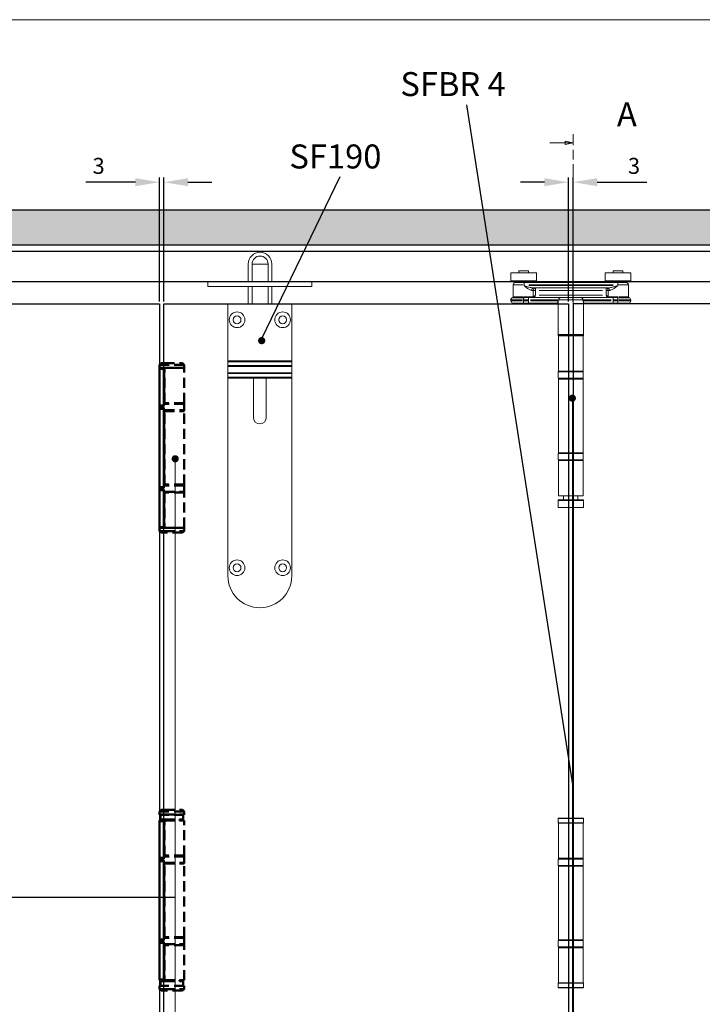
# Model space of a CAD drawing. Units: millimetres. Extents: x 7584 to 9881, y -426 to 1223.
# Drawn here: x 8255 to 8682, y 568 to 1184 of the extents above; entities that cross this region are included whole.
import ezdxf

# ---------------------------------------------------------------- set-up
doc = ezdxf.new("R2010")
doc.units = ezdxf.units.MM
doc.linetypes.add('CHAIN', pattern=[0.3543, 0.2362, -0.0295, 0.0591, -0.0295])
doc.linetypes.add('HIDDEN', pattern=[9.525, 6.35, -3.175])
for name, color, linetype in [('Border', 7, 'Continuous'), ('Channel', 6, 'Continuous'), ('Door', 4, 'Continuous'), ('Hatching', 32, 'Continuous'), ('Notes', 7, 'Continuous')]:
    doc.layers.add(name, color=color, linetype=linetype)
for name, color, linetype, lineweight in [('Dims', 7, 'Continuous', 9), ('flushbolt', 30, 'Continuous', 9), ('SF4', 8, 'Continuous', 9), ('Visible Edges(ISO)', 7, 'Continuous', 50)]:
    doc.layers.add(name, color=color, linetype=linetype, lineweight=lineweight)
doc.styles.add('Label Text (ISO)', font='tahoma.ttf')
doc.styles.get("Standard").update_dxf_attribs({"font": 'tahoma.ttf'})
doc.dimstyles.new('Standard$0', dxfattribs={"dimtxt": 3, "dimasz": 3, "dimexe": 3, "dimexo": 1.5, "dimgap": 1, "dimtad": 1, "dimdec": 0, "dimlfac": 2, "dimzin": 0, "dimdsep": 46, "dimtxsty": 'Standard', "dimcen": 0.09, "dimadec": 0, "dimazin": 0, "dimtfac": 1, "dimtdec": 0, "dimtofl": 0, "dimtmove": 0, "dimatfit": 3, "dimfxl": 1, "dimtolj": 1, "dimtzin": 0, "dimarcsym": 0})

# ---------------------------------------------------------------- blocks, each defined once
blk = doc.blocks.new('*D3')
at = {"layer": 'Defpoints', "color": 0, "transparency": 16777216}
for p in [(8342.58, 1081.93), (8342.58, 1005.76), (8345.38, 1005.76)]:
    blk.add_point(p, dxfattribs=at)
at = {"layer": 'Dims', "color": 0, "lineweight": -2, "transparency": 16777216}
for p, q in [((8342.58, 1007.26), (8342.58, 1084.93)), ((8345.38, 1007.26), (8345.38, 1084.93)), ((8327.58, 1081.93), (8296.5, 1081.93)), ((8360.38, 1081.93), (8375.38, 1081.93))]:
    blk.add_line(p, q, dxfattribs=at)
at = {"layer": 'Dims', "color": 0, "transparency": 16777216}
for points in [[(8327.58, 1084.43), (8327.58, 1079.43), (8342.58, 1081.93)], [(8360.38, 1084.43), (8360.38, 1079.43), (8345.38, 1081.93)]]:
    blk.add_solid(points, dxfattribs=at)
at = {"layer": 'Dims', "color": 0, "transparency": 16777216, "insert": (8304.54, 1092.14), "char_height": 10, "attachment_point": 5}
blk.add_mtext('\\A1;3', dxfattribs=at)
blk = doc.blocks.new('FLUSHBOLT TOP FACE')
at = {"layer": 'flushbolt'}
for p, q in [((-7.49, 14), (-7.49, 25)), ((-5.14, 14), (-5.14, 25)), ((-5.08, 25), (4.8, 25)), ((4.86, 14), (4.86, 25)), ((7.21, 14), (7.21, 25)), ((-32.54, 14), (-20.04, 14)), ((-32.54, 14), (-32.54, 11)), ((19.96, 14), (-20.04, 14)), ((19.96, 14), (32.46, 14)), ((32.46, 14), (32.46, 11)), ((-20.04, 11), (-32.54, 11)), ((-20.04, 11), (19.96, 11)), ((-7.49, 0), (-7.49, 11)), ((-5.14, 0), (-5.14, 11)), ((4.86, 0), (4.86, 11)), ((7.21, 0), (7.21, 11)), ((32.46, 11), (19.96, 11))]:
    blk.add_line(p, q, dxfattribs=at)
at = {"layer": 'flushbolt', "color": 40}
for p, q in [((-5.14, 25), (4.86, 25)), ((-20, 0), (20, 0)), ((-20, -35.5), (-20, 0)), ((20, 0), (20, -35.5)), ((-20, -35.5), (-20, -36.24)), ((20, -35.5), (-20, -35.5)), ((-20, -38.5), (-20, -36.24)), ((20, -36.24), (-20, -36.24)), ((20, -36.24), (20, -35.5)), ((20, -36.24), (20, -38.5)), ((-20, -38.5), (-20, -39)), ((20, -38.5), (-20, -38.5)), ((-20, -43), (-20, -39)), ((-20, -39), (20, -39)), ((-20, -43), (-20, -43.5)), ((20, -43), (-20, -43)), ((20, -39), (20, -38.5)), ((20, -39), (20, -43)), ((20, -43.5), (20, -43)), ((-20, -45.76), (-20, -43.5)), ((-20, -43.5), (20, -43.5)), ((20, -45.76), (-20, -45.76)), ((-20, -45.76), (-20, -46.5)), ((-20, -170), (-20, -46.5)), ((20, -46.5), (-20, -46.5)), ((-4, -71), (-4, -46.5)), ((4, -46.5), (4, -71)), ((20, -43.5), (20, -45.76)), ((20, -46.5), (20, -45.76)), ((20, -46.5), (20, -170))]:
    blk.add_line(p, q, dxfattribs=at)
for centre, radius in [((-14.25, -9.9), 4.9), ((14.25, -9.9), 4.9), ((-14.25, -9.9), 2.45), ((14.25, -9.9), 2.45), ((-14.25, -165), 4.9), ((14.25, -165), 4.9), ((-14.25, -165), 2.45), ((14.25, -165), 2.45)]:
    blk.add_circle(centre, radius, dxfattribs=at)
at = {"layer": 'flushbolt'}
for radius in [7.35, 5]:
    blk.add_arc((-0.14, 25), radius, 0, 180, dxfattribs=at)
at = {"layer": 'flushbolt', "color": 40}
for centre, radius, start, end in [((-0.14, 25), 5, 0, 180), ((0, -71), 4, 180, 0), ((0, -170), 20, 180, 0)]:
    blk.add_arc(centre, radius, start, end, dxfattribs=at)
blk = doc.blocks.new('SFBR4 TOP INT STD HINGE FRONT')
at = {"layer": 'SF4'}
for p, q in [((-32.49, 148.1), (-26.51, 148.1)), ((-32.49, 146.9), (-32.49, 148.1)), ((-26.51, 146.9), (-26.51, 148.1)), ((26.51, 148.1), (32.49, 148.1)), ((26.51, 146.9), (26.51, 148.1)), ((32.49, 146.9), (32.49, 148.1)), ((-21.5, 146.9), (-37.5, 146.9)), ((-37.5, 141.9), (-37.5, 146.9)), ((-21.5, 141.9), (-37.5, 141.9)), ((-33.5, 141.4), (-33.5, 141.9)), ((-25.5, 141.4), (-25.5, 141.9)), ((-21.5, 141.9), (-21.5, 146.9)), ((37.5, 146.9), (21.5, 146.9)), ((21.5, 141.9), (21.5, 146.9)), ((37.5, 141.9), (21.5, 141.9)), ((25.5, 141.4), (25.5, 141.9)), ((33.5, 141.4), (33.5, 141.9)), ((37.5, 141.9), (37.5, 146.9)), ((-36, 131.84), (-36, 139.4)), ((-29.77, 139.4), (-35.98, 139.4)), ((-34.5, 140.9), (-29.25, 140.9)), ((-33.45, 141.4), (-25.55, 141.4)), ((29.41, 140.9), (-29.25, 140.9)), ((-29.25, 139.37), (-29.25, 138.92)), ((-29.19, 139.4), (-29.24, 139.4)), ((-29.19, 138.9), (-29.24, 138.9)), ((-29.19, 138.92), (-29.19, 139.37)), ((-26.26, 139.4), (26.46, 139.4)), ((26.46, 138.9), (-26.26, 138.9)), ((-23.51, 135.9), (-24.36, 135.9)), ((-23.47, 135.7), (-23.47, 132.17)), ((-23.44, 135.9), (-22.17, 135.9)), ((-23.25, 137.4), (23.25, 137.4)), ((-22.08, 136.02), (-22.08, 137.4)), ((-22.08, 133.05), (-22.08, 135.75)), ((-19.88, 135.9), (19.88, 135.9)), ((-4.36, 140.9), (-4.36, 141.4)), ((-4.02, 140.9), (-4.02, 141.4)), ((-3.56, 140.92), (-3.56, 141.37)), ((-2.21, 140.92), (-2.21, 141.37)), ((-1.77, 140.9), (-1.77, 141.4)), ((-0.39, 141.4), (-1.1, 141.4)), ((-1.1, 140.9), (-1.1, 141.4)), ((0.03, 141.4), (-0.39, 141.4)), ((-0.39, 140.9), (-0.39, 141.4)), ((0.03, 140.9), (0.03, 141.4)), ((0.85, 140.9), (0.85, 141.4)), ((1.77, 140.9), (1.77, 141.4)), ((1.85, 140.9), (1.85, 141.4)), ((2.2, 140.9), (2.2, 141.4)), ((3.05, 140.92), (3.05, 141.37)), ((4.09, 140.9), (4.09, 141.4)), ((4.2, 141.4), (4.16, 141.4)), ((4.16, 140.9), (4.16, 141.4)), ((4.2, 140.9), (4.2, 141.4)), ((22.08, 137.4), (22.08, 136.02)), ((22.08, 135.75), (22.08, 133.05)), ((22.17, 135.9), (23.44, 135.9)), ((23.47, 132.17), (23.47, 135.7)), ((24.37, 135.9), (23.51, 135.9)), ((25.55, 141.4), (33.45, 141.4)), ((29.41, 139.4), (29.39, 139.4)), ((29.39, 139.37), (29.39, 138.92)), ((29.41, 138.9), (29.39, 138.9)), ((29.41, 140.9), (34.5, 140.9)), ((29.41, 138.92), (29.41, 139.37)), ((35.98, 139.4), (29.92, 139.4)), ((36, 131.84), (36, 139.4)), ((-37.5, 129.9), (-37.5, 129.4)), ((-30.13, 129.9), (-37.48, 129.9)), ((-37.48, 129.4), (-30.13, 129.4)), ((-30.04, 131.35), (-36.35, 131.35)), ((-35.98, 131.84), (-30.01, 131.84)), ((-29.5, 131.36), (-29.5, 131.8)), ((-29.5, 131.32), (-29.5, 130)), ((-29.5, 129.42), (-29.5, 129.87)), ((-29.35, 129.9), (-26.66, 129.9)), ((-26.66, 129.4), (-29.35, 129.4)), ((-26.51, 131.4), (-26.9, 131.4)), ((-26.86, 131.9), (-23.74, 131.9)), ((-6.16, 131.4), (-26.51, 131.4)), ((-26.51, 130.02), (-26.51, 131.4)), ((-26.51, 129.87), (-26.51, 129.42)), ((-25.27, 129.9), (-8.01, 129.9)), ((-8.01, 129.4), (-25.27, 129.4)), ((-22.17, 132.84), (-23.44, 132)), ((-22.99, 131.55), (-22.14, 132.81)), ((19.88, 132.9), (-19.88, 132.9)), ((-7.58, 129.42), (-7.58, 129.87)), ((7.2, 129.9), (-7.2, 129.9)), ((-6.16, 131.4), (6.16, 131.4)), ((26.51, 131.4), (6.16, 131.4)), ((7.58, 129.87), (7.58, 129.42)), ((8.01, 129.9), (25.27, 129.9)), ((25.27, 129.4), (8.01, 129.4)), ((22.14, 132.81), (22.99, 131.55)), ((23.44, 132), (22.17, 132.84)), ((23.74, 131.9), (26.86, 131.9)), ((26.9, 131.4), (26.51, 131.4)), ((26.51, 130.02), (26.51, 131.4)), ((26.51, 129.42), (26.51, 129.87)), ((26.66, 129.9), (29.35, 129.9)), ((29.35, 129.4), (26.66, 129.4)), ((29.5, 131.8), (29.5, 131.36)), ((29.5, 131.32), (29.5, 130)), ((29.5, 129.87), (29.5, 129.42)), ((30.01, 131.84), (35.98, 131.84)), ((36.35, 131.35), (30.04, 131.35)), ((37.48, 129.9), (30.13, 129.9)), ((30.13, 129.4), (37.48, 129.4)), ((37.5, 129.9), (37.5, 129.4)), ((-29.5, 127.9), (-36, 127.9)), ((-29.5, 129.28), (-29.5, 127.9)), ((-29.5, 127.9), (-26.51, 127.9)), ((-26.51, 129.28), (-26.51, 127.9)), ((-26.51, 127.9), (-8.2, 127.9)), ((-8, 127.94), (-8, 108.4)), ((8, 127.94), (8, 108.4)), ((8.2, 127.9), (26.51, 127.9)), ((26.51, 127.9), (26.51, 129.28)), ((26.51, 127.9), (29.5, 127.9)), ((29.5, 127.9), (29.5, 129.28)), ((36, 127.9), (29.5, 127.9)), ((-8, 107.5), (-8, 107.8)), ((-7.9, 108.4), (7.9, 108.4)), ((-7.9, 107.9), (7.9, 107.9)), ((7.9, 107.8), (-7.9, 107.8)), ((-7.9, 107.5), (7.9, 107.5)), ((7.9, 107.4), (-7.9, 107.4)), ((-7.75, 107.4), (-7.75, 85.4)), ((7.5, 107.9), (-7.5, 107.9)), ((7.75, 107.4), (7.75, 85.4)), ((8, 107.5), (8, 107.8)), ((-7.8, 80.9), (-7.8, 84.9)), ((7.75, 85.4), (-7.75, 85.4)), ((-7.75, 80.4), (7.75, 80.4)), ((-7.75, 34.4), (-7.75, 80.4)), ((7.7, 84.9), (-7.7, 84.9)), ((-7.7, 80.9), (7.7, 80.9)), ((7.75, 34.4), (7.75, 80.4)), ((7.8, 80.9), (7.8, 84.9)), ((-7.8, 29.9), (-7.8, 33.9)), ((7.75, 34.4), (-7.75, 34.4)), ((7.7, 33.9), (-7.7, 33.9)), ((7.8, 29.9), (7.8, 33.9)), ((7.75, 29.4), (-7.75, 29.4)), ((-7.75, 29.4), (-7.75, 7.4)), ((-7.7, 29.9), (7.7, 29.9)), ((7.75, 29.4), (7.75, 7.4)), ((-7.75, 7.4), (7.75, 7.4)), ((-4.5, 5), (-4.5, 7.4)), ((4.5, 5), (4.5, 7.4)), ((-8, 4.6), (-8, 4.9)), ((-7.9, 5), (7.9, 5)), ((7.9, 4.9), (-7.9, 4.9)), ((-7.9, 4.6), (7.9, 4.6)), ((7.9, 4.5), (-7.9, 4.5)), ((-7.85, 4.5), (-7.85, 0)), ((7.85, 0), (-7.85, 0)), ((7.85, 4.5), (7.85, 0)), ((8, 4.6), (8, 4.9))]:
    blk.add_line(p, q, dxfattribs=at)
for centre, radius, start, end in [((-34.5, 139.4), 1.5, 90, 180), ((-34, 141.4), 0.5, 270, 0), ((-25, 141.4), 0.5, 180, 270), ((25, 141.4), 0.5, 270, 0), ((34, 141.4), 0.5, 180, 270), ((34.5, 139.4), 1.5, 0, 90), ((-36, 129.9), 1.5, 104.47751, 180), ((-36, 129.4), 1.5, 180, 270), ((-36.5, 131.84), 0.5, 284.47751, 0), ((36.5, 131.84), 0.5, 180, 255.52249), ((36, 129.4), 1.5, 270, 0), ((36, 129.9), 1.5, 0, 75.52249), ((-7.5, 108.4), 0.5, 180, 270), ((-7.9, 107.8), 0.1, 90, 180), ((-7.9, 107.5), 0.1, 180, 270), ((7.5, 108.4), 0.5, 270, 0), ((7.9, 107.8), 0.1, 0, 90), ((7.9, 107.5), 0.1, 270, 0), ((-7.3, 84.9), 0.5, 90, 180), ((-7.3, 80.9), 0.5, 180, 270), ((7.3, 84.9), 0.5, 0, 90), ((7.3, 80.9), 0.5, 270, 0), ((-7.3, 33.9), 0.5, 90, 180), ((7.3, 33.9), 0.5, 0, 90), ((-7.3, 29.9), 0.5, 180, 270), ((7.3, 29.9), 0.5, 270, 0), ((-7.9, 4.9), 0.1, 90, 180), ((-7.9, 4.6), 0.1, 180, 270), ((7.9, 4.9), 0.1, 0, 90), ((7.9, 4.6), 0.1, 270, 0)]:
    blk.add_arc(centre, radius, start, end, dxfattribs=at)
for centre, major_axis, ratio, start_param, end_param in [((-23.25, 135.9), (0, 1.5), 0.781175, 0.07854, 1.492257), ((-22.08, 135.9), (0, 1.5), 0.927025, 0.07854, 1.492257), ((22.08, 135.9), (0, 1.5), 0.927025, 4.790929, 6.204645), ((23.25, 135.9), (0, 1.5), 0.780757, 4.790929, 6.204645), ((-26.9, 131.9), (0, -0.5), 0.371154, 4.790929, 6.204645), ((-23.18, 131.9), (0, -0.5), 0.903508, 4.790929, 6.204645), ((-23.01, 131.97), (0.354, -0.354), 0.868, 4.069022, 5.355756), ((-6.16, 129.9), (0, 1.5), 0.946934, 0.07854, 1.492257), ((6.16, 129.9), (0, 1.5), 0.946934, 4.790929, 6.204645), ((23.01, 131.97), (0.354, 0.354), 0.868, 4.069022, 5.355756), ((23.18, 131.9), (0, -0.5), 0.903508, 0.07854, 1.492257), ((26.9, 131.9), (0, -0.5), 0.371154, 0.07854, 1.492257)]:
    blk.add_ellipse(centre, major_axis=major_axis, ratio=ratio, start_param=start_param, end_param=end_param, dxfattribs=at)
for points, degree, knots in [([(-29.19, 139.52), (-29.19, 139.62), (-29.19, 139.71), (-29.19, 139.96), (-29.2, 140.1), (-29.2, 140.32), (-29.2, 140.39), (-29.21, 140.5), (-29.21, 140.53), (-29.21, 140.61), (-29.22, 140.65), (-29.22, 140.76), (-29.23, 140.81), (-29.24, 140.87), (-29.24, 140.89), (-29.25, 140.9)], 3, [-0.4421696, -0.4421696, -0.4421696, -0.4421696, -0.3836288, -0.3836288, -0.2899635, -0.2899635, -0.2314227, -0.2314227, -0.2021523, -0.2021523, -0.1553197, -0.1553197, -0.0803875, -0.0803875, -0.0206758, -0.0206758, -0.0206758, -0.0206758]), ([(-29.25, 140.9), (-29.25, 140.89), (-29.25, 140.87), (-29.25, 140.81), (-29.25, 140.76), (-29.25, 140.65), (-29.25, 140.61), (-29.25, 140.53), (-29.25, 140.5), (-29.25, 140.39), (-29.25, 140.32), (-29.25, 140.1), (-29.25, 139.96), (-29.25, 139.71), (-29.25, 139.62), (-29.25, 139.52)], 3, [0.0206758, 0.0206758, 0.0206758, 0.0206758, 0.0803875, 0.0803875, 0.1553197, 0.1553197, 0.2021523, 0.2021523, 0.2314227, 0.2314227, 0.2899635, 0.2899635, 0.3836288, 0.3836288, 0.4421696, 0.4421696, 0.4421696, 0.4421696]), ([(-29.08, 138.61), (-29, 138.56), (-28.92, 138.51), (-28.7, 138.33), (-28.55, 138.21), (-28.08, 137.86), (-27.77, 137.63), (-26.92, 137.02), (-26.37, 136.66), (-25.54, 136.21), (-25.23, 136.07), (-24.83, 135.95), (-24.72, 135.93), (-24.62, 135.91)], 3, [0.0380361, 0.0380361, 0.0380361, 0.0380361, 0.0675141, 0.0675141, 0.1350282, 0.1350282, 0.2700564, 0.2700564, 0.5134874, 0.5134874, 0.6656319, 0.6656319, 0.722686, 0.722686, 0.722686, 0.722686]), ([(-23.49, 137.41), (-23.62, 137.41), (-23.75, 137.43), (-24.24, 137.48), (-24.62, 137.56), (-25.65, 137.78), (-26.32, 137.96), (-27.38, 138.26), (-27.76, 138.38), (-28.33, 138.55), (-28.52, 138.61), (-28.79, 138.7), (-28.89, 138.73), (-28.98, 138.76)], 3, [-0.722686, -0.722686, -0.722686, -0.722686, -0.6656319, -0.6656319, -0.5134874, -0.5134874, -0.2700564, -0.2700564, -0.1350282, -0.1350282, -0.0675141, -0.0675141, -0.0380361, -0.0380361, -0.0380361, -0.0380361]), ([(-4.02, 141.4), (-4.17, 141.4), (-4.36, 141.4), (-4.36, 141.4)], 2, [0.209864, 0.209864, 0.209864, 1, 2, 2, 2]), ([(29.09, 138.78), (29.01, 138.75), (28.92, 138.73), (28.64, 138.64), (28.45, 138.58), (27.86, 138.4), (27.47, 138.29), (26.39, 137.98), (25.71, 137.79), (24.66, 137.56), (24.27, 137.49), (23.76, 137.43), (23.63, 137.41), (23.5, 137.41)], 3, [-0.7366511, -0.7366511, -0.7366511, -0.7366511, -0.7066035, -0.7066035, -0.6377847, -0.6377847, -0.5001473, -0.5001473, -0.2520122, -0.2520122, -0.0969278, -0.0969278, -0.0387711, -0.0387711, -0.0387711, -0.0387711]), ([(24.63, 135.91), (24.73, 135.93), (24.84, 135.95), (25.25, 136.07), (25.57, 136.22), (26.42, 136.69), (26.97, 137.05), (27.85, 137.67), (28.17, 137.91), (28.64, 138.26), (28.8, 138.38), (29.03, 138.55), (29.1, 138.61), (29.17, 138.66)], 3, [0.0387711, 0.0387711, 0.0387711, 0.0387711, 0.0969278, 0.0969278, 0.2520122, 0.2520122, 0.5001473, 0.5001473, 0.6377847, 0.6377847, 0.7066035, 0.7066035, 0.7366511, 0.7366511, 0.7366511, 0.7366511]), ([(29.41, 140.9), (29.41, 140.89), (29.41, 140.87), (29.4, 140.8), (29.4, 140.73), (29.4, 140.59), (29.4, 140.53), (29.4, 140.43), (29.39, 140.39), (29.39, 140.29), (29.39, 140.23), (29.39, 140.05), (29.39, 139.93), (29.39, 139.72), (29.39, 139.62), (29.39, 139.52)], 3, [-0.4448953, -0.4448953, -0.4448953, -0.4448953, -0.3863565, -0.3863565, -0.2926943, -0.2926943, -0.2341554, -0.2341554, -0.204886, -0.204886, -0.1580549, -0.1580549, -0.0831252, -0.0831252, -0.0234155, -0.0234155, -0.0234155, -0.0234155]), ([(29.41, 139.52), (29.41, 139.62), (29.41, 139.72), (29.41, 139.93), (29.41, 140.05), (29.41, 140.23), (29.41, 140.29), (29.41, 140.39), (29.41, 140.43), (29.41, 140.53), (29.41, 140.59), (29.41, 140.73), (29.41, 140.8), (29.41, 140.87), (29.41, 140.89), (29.41, 140.9)], 3, [0.0234155, 0.0234155, 0.0234155, 0.0234155, 0.0831252, 0.0831252, 0.1580549, 0.1580549, 0.204886, 0.204886, 0.2341554, 0.2341554, 0.2926943, 0.2926943, 0.3863565, 0.3863565, 0.4448953, 0.4448953, 0.4448953, 0.4448953]), ([(-27.2, 131.9), (-27.44, 131.9), (-27.68, 131.89), (-28.18, 131.87), (-28.44, 131.86), (-28.86, 131.84), (-29.03, 131.84), (-29.25, 131.84), (-29.32, 131.84), (-29.38, 131.84)], 3, [-0.2514188, -0.2514188, -0.2514188, -0.2514188, -0.1707001, -0.1707001, -0.0860117, -0.0860117, -0.0330814, -0.0330814, -0.0132326, -0.0132326, -0.0132326, -0.0132326]), ([(-29.37, 131.35), (-29.3, 131.35), (-29.24, 131.35), (-28.99, 131.36), (-28.81, 131.36), (-28.36, 131.37), (-28.08, 131.38), (-27.54, 131.39), (-27.28, 131.4), (-27.03, 131.4)], 3, [0.0132326, 0.0132326, 0.0132326, 0.0132326, 0.0330814, 0.0330814, 0.0860117, 0.0860117, 0.1707001, 0.1707001, 0.2514188, 0.2514188, 0.2514188, 0.2514188]), ([(-23.48, 131.97), (-23.5, 131.95), (-23.51, 131.94), (-23.54, 131.92), (-23.56, 131.91), (-23.58, 131.9), (-23.6, 131.9), (-23.61, 131.9), (-23.61, 131.9), (-23.62, 131.9)], 3, [-0.03951927, -0.03951927, -0.03951927, -0.03951927, -0.0268315, -0.0268315, -0.01351975, -0.01351975, -0.0051999, -0.0051999, -0.00207996, -0.00207996, -0.00207996, -0.00207996]), ([(-23.17, 131.4), (-23.16, 131.4), (-23.16, 131.4), (-23.14, 131.4), (-23.13, 131.41), (-23.1, 131.42), (-23.08, 131.43), (-23.05, 131.46), (-23.03, 131.48), (-23.02, 131.5)], 3, [0.00207996, 0.00207996, 0.00207996, 0.00207996, 0.0051999, 0.0051999, 0.01351975, 0.01351975, 0.0268315, 0.0268315, 0.03951927, 0.03951927, 0.03951927, 0.03951927]), ([(23.02, 131.5), (23.03, 131.48), (23.05, 131.46), (23.08, 131.43), (23.1, 131.42), (23.13, 131.41), (23.14, 131.4), (23.16, 131.4), (23.16, 131.4), (23.17, 131.4)], 3, [-0.03968272, -0.03968272, -0.03968272, -0.03968272, -0.02694248, -0.02694248, -0.01357567, -0.01357567, -0.00522141, -0.00522141, -0.00208856, -0.00208856, -0.00208856, -0.00208856]), ([(23.62, 131.9), (23.61, 131.9), (23.61, 131.9), (23.6, 131.9), (23.58, 131.9), (23.56, 131.91), (23.54, 131.92), (23.51, 131.94), (23.5, 131.95), (23.48, 131.97)], 3, [0.00208856, 0.00208856, 0.00208856, 0.00208856, 0.00522141, 0.00522141, 0.01357567, 0.01357567, 0.02694248, 0.02694248, 0.03968272, 0.03968272, 0.03968272, 0.03968272]), ([(27.03, 131.4), (27.09, 131.4), (27.15, 131.4), (27.38, 131.39), (27.55, 131.39), (28, 131.38), (28.28, 131.37), (28.83, 131.36), (29.1, 131.35), (29.37, 131.35)], 3, [0.0132326, 0.0132326, 0.0132326, 0.0132326, 0.0330814, 0.0330814, 0.0860117, 0.0860117, 0.1707001, 0.1707001, 0.2514188, 0.2514188, 0.2514188, 0.2514188]), ([(29.38, 131.84), (29.13, 131.84), (28.88, 131.84), (28.36, 131.86), (28.1, 131.87), (27.69, 131.89), (27.53, 131.89), (27.32, 131.9), (27.26, 131.9), (27.2, 131.9)], 3, [-0.2514188, -0.2514188, -0.2514188, -0.2514188, -0.1707001, -0.1707001, -0.0860117, -0.0860117, -0.0330814, -0.0330814, -0.0132326, -0.0132326, -0.0132326, -0.0132326]), ([(-7.65, 129.3), (-7.8, 129.09), (-7.93, 128.88), (-8.13, 128.48), (-8.21, 128.29), (-8.26, 128.06), (-8.26, 127.99), (-8.24, 127.93), (-8.23, 127.91), (-8.22, 127.91)], 3, [0.0262572, 0.0262572, 0.0262572, 0.0262572, 0.1936797, 0.1936797, 0.3693362, 0.3693362, 0.4791214, 0.4791214, 0.5202909, 0.5202909, 0.5202909, 0.5202909]), ([(-8.2, 127.9), (-8.16, 127.9), (-8.11, 127.89), (-8.04, 127.85), (-8.01, 127.83), (-8, 127.81)], 3, [-0.54773723, -0.54773723, -0.54773723, -0.54773723, -0.50072244, -0.50072244, -0.46092867, -0.46092867, -0.46092867, -0.46092867]), ([(-8, 128), (-7.99, 128.13), (-7.97, 128.29), (-7.87, 128.72), (-7.76, 129.02), (-7.62, 129.32)], 3, [-0.2969707, -0.2969707, -0.2969707, -0.2969707, -0.1936797, -0.1936797, -0.0145035, -0.0145035, -0.0145035, -0.0145035]), ([(7.62, 129.32), (7.76, 129.02), (7.87, 128.72), (7.97, 128.29), (7.99, 128.13), (8, 128)], 3, [-0.5332337, -0.5332337, -0.5332337, -0.5332337, -0.3540575, -0.3540575, -0.2507666, -0.2507666, -0.2507666, -0.2507666]), ([(8.22, 127.91), (8.23, 127.91), (8.24, 127.93), (8.26, 127.99), (8.26, 128.06), (8.21, 128.29), (8.13, 128.48), (7.93, 128.88), (7.8, 129.09), (7.65, 129.3)], 3, [0.0274463, 0.0274463, 0.0274463, 0.0274463, 0.0686158, 0.0686158, 0.1784011, 0.1784011, 0.3540575, 0.3540575, 0.52148, 0.52148, 0.52148, 0.52148]), ([(8, 127.81), (8.01, 127.83), (8.04, 127.85), (8.11, 127.89), (8.16, 127.9), (8.2, 127.9)], 3, [-0.08680856, -0.08680856, -0.08680856, -0.08680856, -0.04701479, -0.04701479, 0, 0, 0, 0])]:
    blk.add_open_spline(points, degree=degree, knots=knots, dxfattribs=at)
for points in [[(-3.56, 141.4), (-3.7, 141.4), (-3.93, 141.4), (-4.02, 141.4)], [(-2.21, 141.4), (-2.42, 141.4), (-3.11, 141.4), (-3.56, 141.4)], [(-1.77, 141.4), (-1.77, 141.4), (-1.98, 141.4), (-2.21, 141.4)], [(0.85, 141.4), (0.44, 141.4), (0.05, 141.4), (0.03, 141.4)], [(1.85, 141.4), (1.77, 141.4), (1.77, 141.4)], [(2.2, 141.4), (2.03, 141.4), (1.85, 141.4), (1.85, 141.4)], [(3.05, 141.4), (2.77, 141.4), (2.37, 141.4), (2.2, 141.4)], [(4.09, 141.4), (3.92, 141.4), (3.32, 141.4), (3.05, 141.4)], [(4.16, 141.4), (4.13, 141.4), (4.09, 141.4)]]:
    blk.add_open_spline(points, degree=2, dxfattribs=at)
blk = doc.blocks.new('SFBR4 INT STD HINGE FRONT')
at = {"layer": 'SF4'}
for p, q in [((-0.05, 53), (-0.15, 52.9)), ((15.65, 52.9), (-0.15, 52.9)), ((-0.15, 52.9), (-0.15, 50.1)), ((-0.15, 50.1), (15.65, 50.1)), ((-0.05, 50), (-0.15, 50.1)), ((-0.05, 53), (15.55, 53)), ((15.55, 50), (-0.05, 50)), ((0, 28), (0, 50)), ((15.5, 28), (15.5, 50)), ((15.55, 53), (15.65, 52.9)), ((15.55, 50), (15.65, 50.1)), ((15.65, 52.9), (15.65, 50.1)), ((-0.05, 23.5), (-0.05, 27.5)), ((0, 28), (15.5, 28)), ((15.45, 27.5), (0.05, 27.5)), ((15.55, 23.5), (15.55, 27.5)), ((0, 23), (15.5, 23)), ((0, -23), (0, 23)), ((0.05, 23.5), (15.45, 23.5)), ((15.5, -23), (15.5, 23)), ((-0.05, -27.5), (-0.05, -23.5)), ((15.5, -23), (0, -23)), ((15.45, -23.5), (0.05, -23.5)), ((15.55, -27.5), (15.55, -23.5)), ((0, -28), (15.5, -28)), ((0, -50), (0, -28)), ((0.05, -27.5), (15.45, -27.5)), ((15.5, -50), (15.5, -28)), ((-0.05, -50), (-0.15, -50.1)), ((15.65, -50.1), (-0.15, -50.1)), ((-0.15, -52.9), (-0.15, -50.1)), ((-0.15, -52.9), (15.65, -52.9)), ((-0.05, -53), (-0.15, -52.9)), ((-0.05, -50), (15.55, -50)), ((15.55, -53), (-0.05, -53)), ((15.55, -50), (15.65, -50.1)), ((15.55, -53), (15.65, -52.9)), ((15.65, -52.9), (15.65, -50.1))]:
    blk.add_line(p, q, dxfattribs=at)
for centre, start, end in [((0.45, 27.5), 90, 180), ((15.05, 27.5), 0, 90), ((0.45, 23.5), 180, 270), ((15.05, 23.5), 270, 0), ((0.45, -23.5), 90, 180), ((15.05, -23.5), 0, 90), ((0.45, -27.5), 180, 270), ((15.05, -27.5), 270, 0)]:
    blk.add_arc(centre, 0.5, start, end, dxfattribs=at)
blk = doc.blocks.new('SF7 OFFSET STD HINGE FRONT')
at = {"color": 212}
for p, q in [((0, 335), (0, 335.5)), ((2.8, 335.5), (0, 335.5)), ((0, 335), (2.8, 335)), ((0, 335), (0, 312)), ((1.01, 338.5), (0.01, 337.5)), ((0.01, 337.5), (0.01, 335.6)), ((3, 337.5), (0.01, 337.5)), ((0.11, 335.5), (0.01, 335.6)), ((3, 335.6), (0.01, 335.6)), ((3, 338.5), (1.01, 338.5)), ((2.8, 335.5), (2.8, 335)), ((3, 335.5), (2.8, 335.5)), ((2.8, 312), (2.8, 335)), ((3, 333.5), (2.8, 333.5)), ((3, 313.5), (3, 333.5)), ((0, 313), (-0.05, 313)), ((-0.05, 309), (-0.05, 313)), ((-0.05, 309), (0, 309)), ((2.8, 312), (0, 312)), ((0, 311.5), (0, 312)), ((0, 311.5), (2.8, 311.5)), ((0, 310), (0, 310.5)), ((2.8, 310.5), (0, 310.5)), ((0, 310), (2.8, 310)), ((0, 261), (0, 310)), ((3, 313.5), (2.8, 313.5)), ((3, 313), (2.8, 313)), ((2.8, 312), (2.8, 311.5)), ((2.8, 310.5), (2.8, 310)), ((2.8, 261), (2.8, 310)), ((3, 309), (2.8, 309)), ((3, 308.5), (2.8, 308.5)), ((3, 262.5), (3, 308.5)), ((0, 262), (-0.05, 262)), ((-0.05, 258), (-0.05, 262)), ((2.8, 261), (0, 261)), ((0, 260.5), (0, 261)), ((0, 260.5), (2.8, 260.5)), ((0, 259), (0, 259.5)), ((2.8, 259.5), (0, 259.5)), ((0, 259), (0, 236)), ((0, 259), (2.8, 259)), ((3, 262.5), (2.8, 262.5)), ((3, 262), (2.8, 262)), ((2.8, 261), (2.8, 260.5)), ((2.8, 259.5), (2.8, 259)), ((2.8, 259), (2.8, 236)), ((-0.05, 258), (0, 258)), ((3, 258), (2.8, 258)), ((3, 257.5), (2.8, 257.5)), ((3, 235.5), (3, 257.5)), ((2.8, 236), (0, 236)), ((0, 235.5), (0, 236)), ((0, 235.5), (0, 233.5)), ((0, 235.5), (2.8, 235.5)), ((2.8, 236), (2.8, 235.5)), ((3, 235.5), (2.8, 235.5)), ((1, 232.5), (0, 233.5)), ((3, 233.5), (0, 233.5)), ((3, 232.5), (1, 232.5)), ((1, 59), (0, 58)), ((0, 58), (0, 56.1)), ((3, 58), (0, 58)), ((0.1, 56), (0, 56.1)), ((0, 56.1), (3, 56.1)), ((3, 56), (0.1, 56)), ((0.75, 56), (0.75, 53)), ((1, 59), (3, 59)), ((0, 52), (0, 52.5)), ((2.8, 52.5), (0, 52.5)), ((0, 52), (2.8, 52)), ((0, 52), (0, 29)), ((3, 53), (0.75, 53)), ((2.8, 52.5), (2.8, 52)), ((3, 52.5), (2.8, 52.5)), ((2.8, 29), (2.8, 52)), ((3, 30.5), (3, 53)), ((0, 30), (-0.05, 30)), ((-0.05, 26), (-0.05, 30)), ((-0.05, 26), (0, 26)), ((2.8, 29), (0, 29)), ((0, 28.5), (0, 29)), ((0, 28.5), (2.8, 28.5)), ((0, 27), (0, 27.5)), ((2.8, 27.5), (0, 27.5)), ((0, 27), (2.8, 27)), ((0, -22), (0, 27)), ((3, 30.5), (2.8, 30.5)), ((3, 30), (2.8, 30)), ((2.8, 29), (2.8, 28.5)), ((2.8, 27.5), (2.8, 27)), ((2.8, -22), (2.8, 27)), ((3, 26), (2.8, 26)), ((3, 25.5), (2.8, 25.5)), ((3, -20.5), (3, 25.5)), ((0, -21), (-0.05, -21)), ((-0.05, -25), (-0.05, -21)), ((2.8, -22), (0, -22)), ((0, -22.5), (0, -22)), ((0, -22.5), (2.8, -22.5)), ((0, -24), (0, -23.5)), ((2.8, -23.5), (0, -23.5)), ((0, -24), (0, -47)), ((0, -24), (2.8, -24)), ((3, -20.5), (2.8, -20.5)), ((3, -21), (2.8, -21)), ((2.8, -22), (2.8, -22.5)), ((2.8, -23.5), (2.8, -24)), ((2.8, -24), (2.8, -47)), ((-0.05, -25), (0, -25)), ((3, -25), (2.8, -25)), ((3, -25.5), (2.8, -25.5)), ((3, -48), (3, -25.5)), ((2.8, -47), (0, -47)), ((0, -47.5), (0, -47)), ((0, -47.5), (2.8, -47.5)), ((0.75, -48), (0.75, -51)), ((0.75, -48), (3, -48)), ((2.8, -47), (2.8, -47.5)), ((3, -47.5), (2.8, -47.5)), ((0, -51), (0, -53)), ((3, -51), (0, -51)), ((0, -51), (0, -53)), ((1, -54), (0, -53)), ((0, -53), (3, -53)), ((3, -54), (1, -54))]:
    blk.add_line(p, q, dxfattribs=at)
at = {"color": 212, "linetype": 'HIDDEN'}
for p, q in [((3, 338.5), (14.51, 338.5)), ((15.51, 337.5), (3, 337.5)), ((3, 335.6), (15.51, 335.6)), ((15.12, 335.5), (3, 335.5)), ((3.13, 333.5), (3, 333.5)), ((3.13, 313.5), (3.13, 335.5)), ((14.51, 338.5), (15.51, 337.5)), ((15.12, 335.5), (15.5, 335.5)), ((15.41, 335.5), (15.51, 335.6)), ((15.5, 313.5), (15.5, 335.5)), ((15.51, 337.5), (15.51, 335.6)), ((3, 313.5), (3.13, 313.5)), ((15.55, 313), (3, 313)), ((3, 309), (15.55, 309)), ((3.12, 308.5), (3, 308.5)), ((3.12, 262.5), (3.12, 308.5)), ((3.12, 308.5), (15.5, 308.5)), ((15.5, 313.5), (3.13, 313.5)), ((15.5, 262.5), (15.5, 308.5)), ((15.55, 309), (15.55, 313)), ((3, 262.5), (3.12, 262.5)), ((15.55, 262), (3, 262)), ((15.5, 262.5), (3.12, 262.5)), ((15.55, 258), (15.55, 262)), ((3, 258), (15.55, 258)), ((3.26, 257.5), (3, 257.5)), ((15.5, 257.5), (3.26, 257.5)), ((3.26, 257.5), (3.26, 235.5)), ((15.5, 235.5), (15.5, 257.5)), ((15.5, 235.5), (3, 235.5)), ((3.26, 235.5), (15.5, 235.5)), ((15.5, 235.5), (15.5, 233.5)), ((3, 233.5), (15.5, 233.5)), ((14.5, 232.5), (3, 232.5)), ((14.5, 232.5), (15.5, 233.5)), ((3, 59), (14.5, 59)), ((15.5, 58), (3, 58)), ((3, 56.1), (15.5, 56.1)), ((15.4, 56), (3, 56)), ((14.5, 59), (15.5, 58)), ((14.75, 56), (14.75, 53)), ((15.4, 56), (15.5, 56.1)), ((15.5, 58), (15.5, 56.1)), ((3, 53), (14.75, 53)), ((3, 52.5), (15.5, 52.5)), ((3.13, 30.5), (3.13, 52.5)), ((12.5, 52.5), (12.5, 53)), ((15.5, 30.5), (15.5, 52.5)), ((3, 30.5), (3.13, 30.5)), ((15.55, 30), (3, 30)), ((3, 26), (15.55, 26)), ((3.12, 25.5), (3, 25.5)), ((3.12, -20.5), (3.12, 25.5)), ((3.12, 25.5), (15.5, 25.5)), ((15.5, 30.5), (3.13, 30.5)), ((15.5, -20.5), (15.5, 25.5)), ((15.55, 26), (15.55, 30)), ((3, -20.5), (3.12, -20.5)), ((15.55, -21), (3, -21)), ((15.5, -20.5), (3.12, -20.5)), ((15.55, -25), (15.55, -21)), ((3, -25), (15.55, -25)), ((3.26, -25.5), (3, -25.5)), ((15.5, -25.5), (3.26, -25.5)), ((3.26, -25.5), (3.26, -47.5)), ((15.5, -47.5), (15.5, -25.5)), ((3, -47.5), (15.5, -47.5)), ((3, -48), (14.75, -48)), ((12.5, -48), (12.5, -47.5)), ((14.75, -48), (14.75, -51)), ((15.5, -51), (3, -51)), ((3, -53), (15.5, -53)), ((14.5, -54), (3, -54)), ((14.5, -54), (15.5, -53)), ((15.5, -51), (15.5, -53))]:
    blk.add_line(p, q, dxfattribs=at)
at = {"color": 212}
for centre, start, end in [((0.45, 313), 154.15807, 180), ((0.45, 309), 180, 205.84193), ((0.45, 262), 154.15807, 180), ((0.45, 258), 180, 205.84193), ((0.45, 30), 154.15807, 180), ((0.45, 26), 180, 205.84193), ((0.45, -21), 154.15807, 180), ((0.45, -25), 180, 205.84193)]:
    blk.add_arc(centre, 0.5, start, end, dxfattribs=at)
at = {"color": 212, "linetype": 'HIDDEN'}
for centre, start, end in [((15.05, 313), 0, 90), ((15.05, 309), 270, 0), ((15.05, 262), 0, 90), ((15.05, 258), 270, 0), ((15.05, 30), 0, 90), ((15.05, 26), 270, 0), ((15.05, -21), 0, 90), ((15.05, -25), 270, 0)]:
    blk.add_arc(centre, 0.5, start, end, dxfattribs=at)
at = {"color": 212}
for points in [[(1.91, 53), (1.93, 53), (1.95, 53), (1.97, 53)], [(3, 52.94), (2.69, 52.98), (2.33, 53), (1.97, 53)], [(1.91, -48), (1.93, -48), (1.95, -48), (1.97, -48)], [(1.97, -48), (2.33, -48), (2.69, -47.98), (3, -47.94)]]:
    blk.add_open_spline(points, degree=3, dxfattribs=at)
blk = doc.blocks.new('*D50')
at = {"layer": 'Defpoints', "color": 0, "transparency": 16777216}
for p in [(8601.38, 1081.93), (8598.38, 1005.76), (8601.38, 1005.76)]:
    blk.add_point(p, dxfattribs=at)
at = {"layer": 'Dims', "color": 0, "lineweight": -2, "transparency": 16777216}
for p, q in [((8598.38, 1007.26), (8598.38, 1084.93)), ((8601.38, 1007.26), (8601.38, 1084.93)), ((8583.38, 1081.93), (8568.38, 1081.93)), ((8616.38, 1081.93), (8647.45, 1081.93))]:
    blk.add_line(p, q, dxfattribs=at)
at = {"layer": 'Dims', "color": 0, "transparency": 16777216}
for points in [[(8583.38, 1084.43), (8583.38, 1079.43), (8598.38, 1081.93)], [(8616.38, 1084.43), (8616.38, 1079.43), (8601.38, 1081.93)]]:
    blk.add_solid(points, dxfattribs=at)
at = {"layer": 'Dims', "color": 0, "transparency": 16777216, "insert": (8639.42, 1092.14), "char_height": 10, "attachment_point": 5}
blk.add_mtext('\\A1;3', dxfattribs=at)

msp = doc.modelspace()

# ---------------------------------------------------------------- hatches: boundary and pattern name
at = {"layer": 'Hatching'}
h = msp.add_hatch(dxfattribs=at)
h.set_pattern_fill('GOST_WOOD', color=256, scale=2, style=0)
h.set_pattern_definition([(90, (-348.81, -3e-13), (12, -7e-16), [20, -4]), (90, (-344.81, -4), (12, -7e-16), [12, -3, 6, -3]), (90, (-340.81, -10), (12, -7e-16), [20, -4])])
h.paths.add_polyline_path([(8040.57, 1064.56), (8040.57, 196.76), (9404.7, 196.76), (9404.7, 1064.56)])
h.paths.add_polyline_path([(8089.58, 1042.76), (9362.98, 1042.76), (9362.98, 211.76), (8089.58, 211.76)], flags=16)

# ---------------------------------------------------------------- linework, layer by layer
at = {"layer": 'Border', "lineweight": 0}
msp.add_lwpolyline([(9880.87, -426.04), (7583.95, -426.04), (7583.95, 1183.59), (9880.87, 1183.59)], close=True, dxfattribs=at)
at = {"layer": 'Channel'}
for p, q in [((8089.58, 1042.76), (9362.98, 1042.76)), ((8089.58, 1038.76), (9362.98, 1038.76)), ((8089.58, 1019.76), (9362.98, 1019.76))]:
    msp.add_line(p, q, dxfattribs=at)
at = {"layer": 'Dims', "color": 7, "linetype": 'CHAIN', "lineweight": 0, "ltscale": 100}
msp.add_line((8601.38, 148.42), (8601.38, 1111.96), dxfattribs=at)
at = {"layer": 'Dims', "color": 7, "linetype": 'Continuous', "lineweight": 0}
for p, q in [((8586.7, 1106.51), (8596.38, 1106.51)), ((8596.38, 1107.51), (8601.38, 1106.51)), ((8596.38, 1106.51), (8601.38, 1106.51)), ((8601.38, 1106.51), (8596.38, 1105.51))]:
    msp.add_line(p, q, dxfattribs=at)
at = {"layer": 'Dims'}
for p, q in [((8600.85, 946.86), (8600.85, 362.11)), ((8352.33, 634.69), (8352.44, 908.93)), ((8352.33, 634.69), (8352.42, 342.8))]:
    msp.add_line(p, q, dxfattribs=at)
at = {"layer": 'Dims', "color": 7, "linetype": 'Continuous', "lineweight": 0, "flags": 128}
msp.add_lwpolyline([(8596.38, 1107.51), (8601.38, 1106.51), (8596.38, 1105.51), (8596.38, 1107.51)], dxfattribs=at)
at = {"layer": 'Dims', "color": 7, "lineweight": 0}
msp.add_solid([(8596.38, 1107.51), (8601.38, 1106.51), (8596.38, 1105.51), (8596.38, 1107.51)], dxfattribs=at)
at = {"layer": 'Door'}
for p, q in [((8092.58, 1005.76), (8342.58, 1005.76)), ((8342.58, 1005.76), (8342.58, 259.76)), ((8345.38, 259.76), (8345.38, 1005.76)), ((8345.38, 1005.76), (8598.38, 1005.76)), ((8598.38, 1005.76), (8598.38, 259.76)), ((8601.38, 1005.76), (8601.38, 259.76)), ((8854.38, 1005.76), (8601.38, 1005.76))]:
    msp.add_line(p, q, dxfattribs=at)
at = {"layer": 'Hatching'}
msp.add_line((8261.14, 1064.56), (8872.94, 1064.56), dxfattribs=at)
for points in [[(8040.57, 1064.56), (9404.7, 1064.56), (9404.7, 196.76), (8040.57, 196.76)], [(9362.98, 211.76), (8089.58, 211.76), (8089.58, 1042.76), (9362.98, 1042.76)]]:
    msp.add_lwpolyline(points, close=True, dxfattribs=at)
at = {"layer": 'Notes'}
for p, q in [((8534.69, 1130.24), (8600.85, 705.3)), ((8455.43, 1085.23), (8406.45, 983.95)), ((7989.41, 634.83), (8352.33, 634.69))]:
    msp.add_line(p, q, dxfattribs=at)
at = {"layer": 'Notes', "color": 0, "linetype": 'ByBlock', "const_width": 2.25}
for points in [[(8407.65, 982.83, -1), (8405.4, 982.83, -1)], [(8599.73, 946.86, 1), (8601.98, 946.86, 1)], [(8351.31, 908.93, 1), (8353.56, 908.93, 1)]]:
    msp.add_lwpolyline(points, format="xyb", close=True, dxfattribs=at)

# ---------------------------------------------------------------- block references
at = {"layer": 'Hatching', "xscale": -1, "rotation": 359.9999999999997}
msp.add_blockref('FLUSHBOLT TOP FACE', (8405.38, 1005.76), dxfattribs=at)
at = {"layer": 'Visible Edges(ISO)'}
for name, p in [('SFBR4 TOP INT STD HINGE FRONT', (8599.88, 878.36)), ('SF7 OFFSET STD HINGE FRONT', (8342.58, 630.26)), ('SFBR4 INT STD HINGE FRONT', (8592.13, 631.09))]:
    msp.add_blockref(name, p, dxfattribs=at)

# ---------------------------------------------------------------- texts
at = {"layer": 'Dims', "color": 7, "style": 'Label Text (ISO)'}
msp.add_text('A', height=15, dxfattribs=at).set_placement((8628.74, 1116.9))
at = {"layer": 'Notes', "char_height": 15}
for s, insert, width, attachment_point in [('{\\fArial|b0|i0|c0|p34;SFBR 4}', (8493.28, 1150.8), 137.3307, 1), ('{\\fArial|b0|i0|c0|p34;SF190}', (8481.43, 1105.53), 63.9119, 3)]:
    msp.add_mtext(s, dxfattribs=dict(at, insert=insert, width=width, attachment_point=attachment_point))

# ---------------------------------------------------------------- dimensions: what is measured, and where the dimension line sits
at = {"layer": 'Dims'}
for base, p1, p2, picture, middle in [((8342.58, 1081.93), (8345.38, 1005.76), (8342.58, 1005.76), '*D3', (8304.54, 1092.14)), ((8601.38, 1081.93), (8598.38, 1005.76), (8601.38, 1005.76), '*D50', (8639.42, 1092.14))]:
    dim = msp.add_linear_dim(base=base, p1=p1, p2=p2, dimstyle='Standard$0', override={"dimtxt": 10, "dimasz": 15, "dimgap": 5, "dimlfac": 1}, dxfattribs=at)
    dim.commit()
    dim.dimension.update_dxf_attribs({"geometry": picture, "text_midpoint": middle})

doc.saveas('drawing.dxf')
